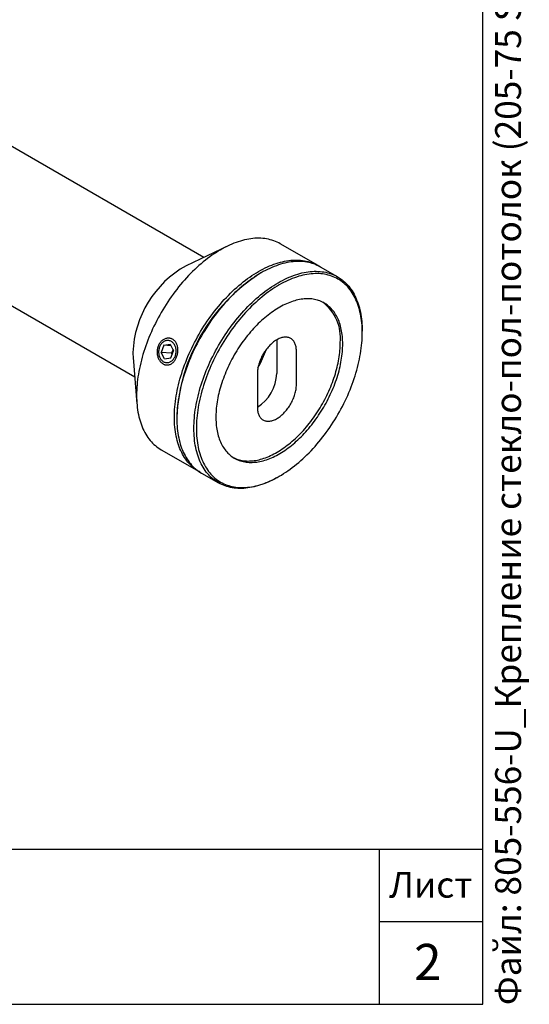
# Paper-space layout '2' of a CAD drawing. Units: millimetres. Extents: x 16 to 419, y -10 to 584.
# Drawn here: x 320 to 419, y 10 to 200 of the extents above; entities that cross this region are included whole.
import ezdxf

# ---------------------------------------------------------------- set-up
doc = ezdxf.new("R2010")
doc.units = ezdxf.units.MM
doc.styles.add('SLDTEXTSTYLE0', font='TXT', dxfattribs={"width": 0.7, "bigfont": 'bigfont'})
doc.styles.add('SLDTEXTSTYLE1', font='TXT', dxfattribs={"width": 0.7})

psp = doc.layouts.new('2')

# ---------------------------------------------------------------- linework, layer by layer
at = {"color": 7, "linetype": 'Continuous', "lineweight": 25, "ltscale": 2}
for p, q in [((410, 10), (410, 584)), ((356.0491, 154.43085), (292.46968, 191.13447)), ((360.79936, 156.67982), (352.64465, 152.81905)), ((378.1485, 152.83494), (370.84173, 157.05305)), ((300.16308, 155.90199), (342.71685, 131.33622)), ((381.91973, 150.65786), (378.6199, 152.56281)), ((367.11819, 151.4226), (366.88253, 151.28651)), ((386.68412, 139.85529), (386.68412, 140.12743)), ((348.35869, 137.46196), (347.81436, 136.05901)), ((348.35869, 137.46196), (349.57366, 137.61917)), ((349.72402, 137.33988), (348.35869, 137.46196)), ((349.57366, 137.61917), (350.24431, 136.37342)), ((370.18497, 138.49514), (370.18497, 131.96281)), ((348.485, 134.81326), (347.81436, 136.05901)), ((349.8556, 135.87649), (347.81436, 136.05901)), ((349.69998, 134.97046), (350.24431, 136.37342)), ((350.13046, 136.5849), (349.8556, 135.87649)), ((349.96945, 135.66501), (349.8556, 135.87649)), ((373.9562, 129.78573), (373.9562, 136.31805)), ((342.41013, 135.09042), (343.14481, 126.09793)), ((348.485, 134.81326), (349.69998, 134.97046)), ((366.41373, 131.96388), (366.41373, 125.43155)), ((350.85738, 123.52713), (350.85738, 123.25499)), ((347.8436, 117.21481), (355.15037, 112.9967)), ((355.62177, 112.72456), (358.9216, 110.81961)), ((370.42331, 111.95982), (370.65898, 112.09591)), ((40, 40), (410, 40)), ((390, 10), (390, 40)), ((410, 10), (410, 40)), ((390, 26), (410, 26)), ((40, 10), (410, 10)), ((40, 10), (410, 10))]:
    psp.add_line(p, q, dxfattribs=at)
at = {"color": 7, "linetype": 'Continuous', "lineweight": 25, "ltscale": 2, "flags": 128}
for points in [[(370.84173, 157.05305), (370.53769, 157.21953), (370.22504, 157.37278), (369.90493, 157.51216), (369.57759, 157.63757), (369.24323, 157.74893), (368.90208, 157.84616), (368.55438, 157.92919), (368.20037, 157.99798), (367.84029, 158.05246), (367.47439, 158.09261), (367.10291, 158.1184), (366.72612, 158.1298), (366.34426, 158.12681), (365.95761, 158.10944), (365.56642, 158.07769), (365.17096, 158.03159), (364.77151, 157.97116), (364.36835, 157.89645), (363.96173, 157.80752), (363.55195, 157.70441), (363.13929, 157.58721), (362.72402, 157.45599), (362.30644, 157.31084), (361.88683, 157.15186), (361.46547, 156.97917), (361.04266, 156.79287), (360.61868, 156.5931), (360.19383, 156.38), (359.76839, 156.1537), (359.34266, 155.91437), (358.91693, 155.66216), (358.4915, 155.39726), (358.06665, 155.11985), (357.64267, 154.8301), (357.21985, 154.52823), (356.7985, 154.21443), (356.37888, 153.88893), (355.9613, 153.55195), (355.54603, 153.20372), (355.13337, 152.84447), (354.72359, 152.47445), (354.31698, 152.09392), (353.91381, 151.70314), (353.51436, 151.30237), (353.11891, 150.89189), (352.72772, 150.47199), (352.34106, 150.04294), (351.95921, 149.60504), (351.58241, 149.1586), (351.21093, 148.70392), (350.84503, 148.24131), (350.48495, 147.77108), (350.13094, 147.29357), (349.78324, 146.80909), (349.4421, 146.31798), (349.10774, 145.82058), (348.78039, 145.31722), (348.46029, 144.80825), (348.14764, 144.29403), (347.84266, 143.7749), (347.54557, 143.25121), (347.25656, 142.72334), (346.97583, 142.19163), (346.70358, 141.65646), (346.43999, 141.11818), (346.18525, 140.57718), (345.93952, 140.03382), (345.70298, 139.48847), (345.47579, 138.9415), (345.2581, 138.3933), (345.05006, 137.84424), (344.85182, 137.29468), (344.66351, 136.74502), (344.48526, 136.19562), (344.31719, 135.64687), (344.15942, 135.09914), (344.01205, 134.5528), (343.8752, 134.00823), (343.74894, 133.4658), (343.63337, 132.92588), (343.52857, 132.38885), (343.4346, 131.85507), (343.35154, 131.32491), (343.27944, 130.79873), (343.21834, 130.2769), (343.1683, 129.75976), (343.12934, 129.24767), (343.10149, 128.74099), (343.08478, 128.24007), (343.07921, 127.74524)], [(350.38598, 123.52713), (350.39155, 124.02196), (350.40826, 124.52289), (350.43611, 125.02957), (350.47507, 125.54165), (350.52511, 126.05879), (350.58621, 126.58063), (350.65831, 127.1068), (350.74137, 127.63697), (350.83534, 128.17074), (350.94014, 128.70777), (351.05571, 129.24769), (351.18197, 129.79012), (351.31882, 130.33469), (351.46619, 130.88103), (351.62396, 131.42876), (351.79203, 131.97751), (351.97028, 132.52691), (352.15859, 133.07657), (352.35683, 133.62613), (352.56487, 134.17519), (352.78256, 134.7234), (353.00975, 135.27036), (353.24629, 135.81571), (353.49202, 136.35907), (353.74676, 136.90008), (354.01035, 137.43835), (354.2826, 137.97352), (354.56333, 138.50523), (354.85234, 139.0331), (355.14943, 139.55679), (355.45441, 140.07592), (355.76706, 140.59014), (356.08716, 141.09911), (356.41451, 141.60247), (356.74887, 142.09987), (357.09001, 142.59098), (357.43771, 143.07546), (357.79172, 143.55297), (358.1518, 144.0232), (358.5177, 144.48581), (358.88918, 144.94049), (359.26598, 145.38694), (359.64783, 145.82483), (360.03449, 146.25388), (360.42568, 146.67379), (360.82113, 147.08426), (361.22058, 147.48503), (361.62375, 147.87581), (362.03036, 148.25634), (362.44014, 148.62636), (362.8528, 148.98561), (363.26807, 149.33384), (363.68565, 149.67083), (364.10527, 149.99633), (364.52662, 150.31012), (364.94944, 150.61199), (365.37342, 150.90174), (365.79827, 151.17916), (366.2237, 151.44406), (366.64943, 151.69626), (367.07516, 151.93559), (367.5006, 152.16189), (367.92545, 152.37499), (368.34943, 152.57476), (368.77224, 152.76106), (369.1936, 152.93376), (369.61321, 153.09273), (370.03079, 153.23788), (370.44606, 153.3691), (370.85872, 153.4863), (371.2685, 153.58941), (371.67512, 153.67834), (372.07828, 153.75305), (372.47773, 153.81348), (372.87319, 153.85958), (373.26438, 153.89133), (373.65103, 153.9087), (374.03289, 153.91169), (374.40968, 153.90029), (374.78116, 153.8745), (375.14706, 153.83436), (375.50714, 153.77987), (375.86115, 153.71109), (376.20885, 153.62805), (376.55, 153.53082), (376.88436, 153.41946), (377.2117, 153.29405), (377.53181, 153.15467), (377.84446, 153.00142), (378.14943, 152.8344), (378.38178, 152.69469)], [(378.6199, 152.56281), (378.31586, 152.72928), (378.00321, 152.88253), (377.68311, 153.02191), (377.35576, 153.14732), (377.0214, 153.25868), (376.68026, 153.35591), (376.33256, 153.43895), (375.97855, 153.50773), (375.61847, 153.56222), (375.25256, 153.60237), (374.88109, 153.62815), (374.50429, 153.63956), (374.12243, 153.63657), (373.73578, 153.61919), (373.34459, 153.58744), (372.94914, 153.54134), (372.54969, 153.48092), (372.14652, 153.40621), (371.73991, 153.31727), (371.33013, 153.21417), (370.91746, 153.09697), (370.5022, 152.96574), (370.08462, 152.8206), (369.665, 152.66162), (369.24364, 152.48892), (368.82083, 152.30263), (368.39685, 152.10286), (367.972, 151.88975), (367.54656, 151.66345), (367.12084, 151.42412), (366.69511, 151.17192), (366.26967, 150.90702), (365.84482, 150.6296), (365.42084, 150.33986), (364.99803, 150.03798), (364.57667, 149.72419), (364.15706, 149.39869), (363.73947, 149.06171), (363.32421, 148.71347), (362.91154, 148.35422), (362.50177, 147.98421), (362.09515, 147.60368), (361.69198, 147.21289), (361.29253, 146.81213), (360.89708, 146.40165), (360.50589, 145.98174), (360.11924, 145.5527), (359.73738, 145.1148), (359.36059, 144.66836), (358.98911, 144.21367), (358.6232, 143.75106), (358.26312, 143.28084), (357.90911, 142.80332), (357.56142, 142.31884), (357.22027, 141.82773), (356.88591, 141.33033), (356.55857, 140.82697), (356.23846, 140.31801), (355.92581, 139.80378), (355.62084, 139.28465), (355.32374, 138.76097), (355.03473, 138.23309), (354.75401, 137.70139), (354.48176, 137.16621), (354.21817, 136.62794), (353.96342, 136.08694), (353.7177, 135.54357), (353.48115, 134.99822), (353.25396, 134.45126), (353.03627, 133.90306), (352.82823, 133.35399), (352.62999, 132.80444), (352.44168, 132.25478), (352.26343, 131.70538), (352.09536, 131.15663), (351.93759, 130.60889), (351.79023, 130.06255), (351.65337, 129.51798), (351.52711, 128.97555), (351.41154, 128.43564), (351.30674, 127.89861), (351.21278, 127.36483), (351.12971, 126.83467), (351.05761, 126.30849), (350.99652, 125.78665), (350.94647, 125.26951), (350.90751, 124.75743), (350.87967, 124.25075), (350.86295, 123.74982), (350.85738, 123.25499)], [(354.15721, 121.35004), (354.16278, 121.84487), (354.1795, 122.3458), (354.20735, 122.85248), (354.2463, 123.36456), (354.29635, 123.8817), (354.35744, 124.40354), (354.42954, 124.92972), (354.51261, 125.45988), (354.60657, 125.99366), (354.71138, 126.53069), (354.82695, 127.0706), (354.9532, 127.61303), (355.09006, 128.1576), (355.23742, 128.70394), (355.39519, 129.25167), (355.56326, 129.80043), (355.74151, 130.34982), (355.92982, 130.89949), (356.12806, 131.44904), (356.3361, 131.9981), (356.55379, 132.54631), (356.78099, 133.09327), (357.01753, 133.63862), (357.26326, 134.18198), (357.518, 134.72299), (357.78159, 135.26126), (358.05384, 135.79643), (358.33456, 136.32814), (358.62357, 136.85602), (358.92067, 137.3797), (359.22564, 137.89883), (359.53829, 138.41306), (359.8584, 138.92202), (360.18574, 139.42538), (360.5201, 139.92278), (360.86125, 140.41389), (361.20894, 140.89837), (361.56295, 141.37588), (361.92304, 141.84611), (362.28894, 142.30872), (362.66042, 142.76341), (363.03721, 143.20985), (363.41907, 143.64774), (363.80572, 144.07679), (364.19691, 144.4967), (364.59237, 144.90718), (364.99181, 145.30794), (365.39498, 145.69873), (365.8016, 146.07925), (366.21138, 146.44927), (366.62404, 146.80852), (367.03931, 147.15675), (367.45689, 147.49374), (367.8765, 147.81924), (368.29786, 148.13303), (368.72067, 148.4349), (369.14465, 148.72465), (369.5695, 149.00207), (369.99494, 149.26697), (370.42067, 149.51917), (370.8464, 149.7585), (371.27183, 149.9848), (371.69668, 150.19791), (372.12066, 150.39768), (372.54347, 150.58397), (372.96483, 150.75667), (373.38445, 150.91564), (373.80203, 151.06079), (374.2173, 151.19201), (374.62996, 151.30922), (375.03974, 151.41232), (375.44635, 151.50126), (375.84952, 151.57596), (376.24897, 151.63639), (376.64442, 151.68249), (377.03561, 151.71424), (377.42227, 151.73162), (377.80412, 151.7346), (378.18092, 151.7232), (378.5524, 151.69742), (378.9183, 151.65727), (379.27838, 151.60278), (379.63239, 151.534), (379.98009, 151.45096), (380.32123, 151.35373), (380.65559, 151.24237), (380.98294, 151.11696), (381.30304, 150.97758), (381.61569, 150.82433), (381.92067, 150.65732), (382.21776, 150.47665), (382.50677, 150.28246), (382.7875, 150.07487), (383.05975, 149.85403), (383.32333, 149.62009), (383.57808, 149.37321), (383.82381, 149.11356), (384.06035, 148.84131), (384.28754, 148.55666), (384.50523, 148.2598), (384.71327, 147.95093), (384.91151, 147.63026), (385.09982, 147.29802), (385.27807, 146.95442), (385.44614, 146.59972), (385.60391, 146.23414), (385.75128, 145.85794), (385.88813, 145.47138), (386.01439, 145.07473), (386.12996, 144.66825), (386.23476, 144.25222), (386.32873, 143.82693), (386.41179, 143.39267), (386.48389, 142.94974), (386.54499, 142.49844), (386.59503, 142.03908), (386.63399, 141.57198), (386.66184, 141.09745), (386.67855, 140.61582), (386.68412, 140.12743), (386.68412, 140.12743)], [(354.62862, 121.35004), (354.63411, 120.86872), (354.65058, 120.39407), (354.67802, 119.92642), (354.71642, 119.46609), (354.76574, 119.01338), (354.82594, 118.56862), (354.897, 118.13211), (354.97886, 117.70415), (355.07146, 117.28502), (355.17475, 116.87502), (355.28864, 116.47444), (355.41307, 116.08353), (355.54794, 115.70257), (355.69317, 115.33183), (355.84866, 114.97155), (356.01429, 114.62198), (356.18996, 114.28337), (356.37554, 113.95594), (356.57091, 113.63992), (356.77593, 113.33553), (356.99046, 113.04297), (357.21436, 112.76244), (357.44748, 112.49414), (357.68964, 112.23825), (357.9407, 111.99495), (358.20047, 111.7644), (358.46877, 111.54676), (358.74543, 111.34218), (359.03025, 111.1508), (359.32304, 110.97276), (359.62359, 110.80816), (359.93171, 110.65713), (360.24718, 110.51977), (360.56978, 110.39618), (360.89929, 110.28643), (361.23549, 110.19061), (361.57815, 110.10878), (361.92703, 110.04099), (362.28189, 109.9873), (362.64249, 109.94773), (363.00859, 109.92232), (363.37992, 109.91108), (363.75624, 109.91402), (364.1373, 109.93115), (364.52281, 109.96244), (364.91254, 110.00787), (365.3062, 110.06742), (365.70352, 110.14105), (366.10424, 110.22869), (366.50808, 110.3303), (366.91477, 110.44581), (367.32401, 110.57513), (367.73554, 110.71817), (368.14908, 110.87484), (368.56433, 111.04504), (368.98101, 111.22863), (369.39885, 111.42551), (369.81754, 111.63553), (370.23681, 111.85854), (370.65637, 112.09441), (371.07593, 112.34295), (371.4952, 112.60402), (371.91389, 112.87741), (372.33173, 113.16296), (372.74841, 113.46046), (373.16366, 113.7697), (373.5772, 114.09049), (373.98873, 114.42258), (374.39797, 114.76577), (374.80466, 115.11982), (375.2085, 115.48447), (375.60922, 115.85948), (376.00654, 116.2446), (376.4002, 116.63956), (376.78993, 117.04409), (377.17544, 117.45791), (377.5565, 117.88074), (377.93282, 118.31229), (378.30415, 118.75226), (378.67025, 119.20035), (379.03085, 119.65626), (379.38571, 120.11967), (379.73459, 120.59027), (380.07725, 121.06773), (380.41345, 121.55172), (380.74296, 122.04191), (381.06556, 122.53797), (381.38103, 123.03956), (381.68915, 123.54633), (381.9897, 124.05794), (382.28249, 124.57404), (382.56731, 125.09426), (382.84397, 125.61826), (383.11227, 126.14568), (383.37204, 126.67615), (383.6231, 127.20931), (383.86526, 127.7448), (384.09838, 128.28225), (384.32228, 128.82129), (384.53681, 129.36154), (384.74183, 129.90265), (384.9372, 130.44424), (385.12278, 130.98594), (385.29845, 131.52737), (385.46408, 132.06817), (385.61957, 132.60797), (385.7648, 133.14639), (385.89967, 133.68307), (386.0241, 134.21763), (386.13799, 134.74972), (386.24128, 135.27897), (386.33388, 135.80501), (386.41574, 136.32749), (386.4868, 136.84604), (386.547, 137.36032), (386.59632, 137.86996), (386.63472, 138.37463), (386.66216, 138.87396), (386.67863, 139.36763), (386.68412, 139.85529), (386.67863, 140.33661), (386.66216, 140.81126), (386.63472, 141.27891), (386.59632, 141.73924), (386.547, 142.19194), (386.4868, 142.6367), (386.41574, 143.07322), (386.33388, 143.50118), (386.24128, 143.92031), (386.13799, 144.3303), (386.0241, 144.73089), (385.89967, 145.1218), (385.7648, 145.50276), (385.61957, 145.8735), (385.46408, 146.23378), (385.29845, 146.58334), (385.12278, 146.92196), (384.9372, 147.24939), (384.74183, 147.56541), (384.53681, 147.8698), (384.32228, 148.16236), (384.09838, 148.44289), (383.86526, 148.71119), (383.6231, 148.96708), (383.37204, 149.21038), (383.11227, 149.44093), (382.84397, 149.65857), (382.56731, 149.86315), (382.28249, 150.05453), (381.9897, 150.23257), (381.68915, 150.39717), (381.38103, 150.5482), (381.06556, 150.68555), (380.74296, 150.80915), (380.41345, 150.91889), (380.07725, 151.01472), (379.73459, 151.09655), (379.38571, 151.16434), (379.03085, 151.21803), (378.67025, 151.2576), (378.30415, 151.28301), (377.93282, 151.29425), (377.5565, 151.2913), (377.17544, 151.27418), (376.78993, 151.24289), (376.4002, 151.19746), (376.00654, 151.13791), (375.60922, 151.06428), (375.2085, 150.97664), (374.80466, 150.87502), (374.39797, 150.75952), (373.98873, 150.6302), (373.5772, 150.48716), (373.16366, 150.33048), (372.74841, 150.16029), (372.33173, 149.9767), (371.91389, 149.77982), (371.4952, 149.5698), (371.07593, 149.34679), (370.65637, 149.11092), (370.23681, 148.86237), (369.81754, 148.60131), (369.39885, 148.32792), (368.98101, 148.04237), (368.56433, 147.74487), (368.14908, 147.43563), (367.73554, 147.11484), (367.32401, 146.78274), (366.91477, 146.43956), (366.50808, 146.08551), (366.10424, 145.72086), (365.70352, 145.34585), (365.3062, 144.96073), (364.91254, 144.56577), (364.52281, 144.16124), (364.1373, 143.74742), (363.75624, 143.32459), (363.37992, 142.89304), (363.00859, 142.45307), (362.64249, 142.00497), (362.28189, 141.54907), (361.92703, 141.08565), (361.57815, 140.61506), (361.23549, 140.1376), (360.89929, 139.65361), (360.56978, 139.16342), (360.24718, 138.66735), (359.93171, 138.16577), (359.62359, 137.65899), (359.32304, 137.14739), (359.03025, 136.63129), (358.74543, 136.11107), (358.46877, 135.58707), (358.20047, 135.05965), (357.9407, 134.52918), (357.68964, 133.99601), (357.44748, 133.46053), (357.21436, 132.92308), (356.99046, 132.38404), (356.77593, 131.84378), (356.57091, 131.30268), (356.37554, 130.76109), (356.18996, 130.21939), (356.01429, 129.67796), (355.84866, 129.13716), (355.69317, 128.59736), (355.54794, 128.05894), (355.41307, 127.52226), (355.28864, 126.98769), (355.17475, 126.4556), (355.07146, 125.92636), (354.97886, 125.40031), (354.897, 124.87784), (354.82594, 124.35928), (354.76574, 123.84501), (354.71642, 123.33537), (354.67802, 122.8307), (354.65058, 122.33137), (354.63411, 121.8377), (354.62862, 121.35004)], [(382.91289, 137.6782), (382.90858, 138.0509), (382.89566, 138.41836), (382.87414, 138.78032), (382.84404, 139.13654), (382.80536, 139.48676), (382.75815, 139.83074), (382.70244, 140.16823), (382.63826, 140.499), (382.56565, 140.82282), (382.48468, 141.13945), (382.39539, 141.44868), (382.29786, 141.75028), (382.19214, 142.04405), (382.07831, 142.32978), (381.95646, 142.60726), (381.82667, 142.87631), (381.68902, 143.13673), (381.54362, 143.38835), (381.39057, 143.63097), (381.22998, 143.86445), (381.06195, 144.0886), (380.88661, 144.30327), (380.70408, 144.50831), (380.51449, 144.70359), (380.31797, 144.88895), (380.11466, 145.06427), (379.9047, 145.22942), (379.68825, 145.3843), (379.46544, 145.52879), (379.23645, 145.66278), (379.00142, 145.7862), (378.76053, 145.89894), (378.51395, 146.00093), (378.26184, 146.0921), (378.00438, 146.17239), (377.74176, 146.24173), (377.47417, 146.30008), (377.20178, 146.34739), (376.92479, 146.38365), (376.64339, 146.40881), (376.35779, 146.42286), (376.06818, 146.42579), (375.77477, 146.41761), (375.47776, 146.3983), (375.17736, 146.3679), (374.87378, 146.32642), (374.56724, 146.27388), (374.25795, 146.21034), (373.94613, 146.13582), (373.632, 146.05039), (373.31577, 145.95409), (372.99768, 145.84701), (372.67794, 145.72922), (372.35678, 145.6008), (372.03443, 145.46183), (371.71111, 145.31242), (371.38704, 145.15267), (371.06247, 144.9827), (370.7376, 144.80262), (370.41268, 144.61256), (370.08794, 144.41266), (369.76359, 144.20305), (369.43986, 143.98388), (369.117, 143.7553), (368.79521, 143.51749), (368.47474, 143.27059), (368.15579, 143.01479), (367.83861, 142.75027), (367.5234, 142.47721), (367.2104, 142.19581), (366.89981, 141.90626), (366.59187, 141.60876), (366.28679, 141.30353), (365.98477, 140.99078), (365.68604, 140.67072), (365.3908, 140.3436), (365.09927, 140.00962), (364.81164, 139.66904), (364.52811, 139.32208), (364.24889, 138.96899), (363.97418, 138.61003), (363.70416, 138.24543), (363.43903, 137.87547), (363.17897, 137.50039), (362.92417, 137.12047), (362.6748, 136.73596), (362.43104, 136.34714), (362.19306, 135.95429), (361.96103, 135.55768), (361.73511, 135.15758), (361.51546, 134.75428), (361.30224, 134.34807), (361.09558, 133.93922), (360.89565, 133.52803), (360.70258, 133.11478), (360.5165, 132.69976), (360.33755, 132.28328), (360.16586, 131.86561), (360.00153, 131.44705), (359.84469, 131.0279), (359.69546, 130.60845), (359.55392, 130.189), (359.42019, 129.76983), (359.29435, 129.35126), (359.17651, 128.93356), (359.06672, 128.51704), (358.96509, 128.10198), (358.87167, 127.68867), (358.78653, 127.27742), (358.70974, 126.86851), (358.64134, 126.46221), (358.58138, 126.05883), (358.52992, 125.65864), (358.48697, 125.26193), (358.45258, 124.86897), (358.42676, 124.48004), (358.40954, 124.09541), (358.40093, 123.71536), (358.40093, 123.34014), (358.40954, 122.97003), (358.42676, 122.60529), (358.45258, 122.24616), (358.48697, 121.89291), (358.52992, 121.54578), (358.58138, 121.20502), (358.64134, 120.87085), (358.70974, 120.54353), (358.78653, 120.22328), (358.87167, 119.91033), (358.96509, 119.60488), (359.06672, 119.30717), (359.17651, 119.0174), (359.29435, 118.73577), (359.42019, 118.46248), (359.55392, 118.19772), (359.69546, 117.94168), (359.84469, 117.69453), (360.00153, 117.45646), (360.16586, 117.22763), (360.33755, 117.0082), (360.5165, 116.79832), (360.70258, 116.59815), (360.89565, 116.40782), (361.09558, 116.22746), (361.30224, 116.05721), (361.51546, 115.89718), (361.73511, 115.74748), (361.96103, 115.60823), (362.19306, 115.47951), (362.43104, 115.36142), (362.6748, 115.25404), (362.92417, 115.15745), (363.17897, 115.07172), (363.43903, 114.9969), (363.70416, 114.93305), (363.97418, 114.88021), (364.24889, 114.83842), (364.52811, 114.80771), (364.81164, 114.78811), (365.09927, 114.77961), (365.3908, 114.78224), (365.68604, 114.79598), (365.98477, 114.82084), (366.28679, 114.85679), (366.59187, 114.9038), (366.89981, 114.96184), (367.2104, 115.03088), (367.5234, 115.11087), (367.83861, 115.20174), (368.15579, 115.30343), (368.47474, 115.41588), (368.79521, 115.539), (369.117, 115.6727), (369.43986, 115.8169), (369.76359, 115.97149), (370.08794, 116.13637), (370.41268, 116.31141), (370.7376, 116.4965), (371.06247, 116.6915), (371.38704, 116.89627), (371.71111, 117.11068), (372.03443, 117.33457), (372.35678, 117.56779), (372.67794, 117.81017), (372.99768, 118.06153), (373.31577, 118.32172), (373.632, 118.59053), (373.94613, 118.86779), (374.25795, 119.15329), (374.56724, 119.44684), (374.87378, 119.74823), (375.17736, 120.05725), (375.47776, 120.37368), (375.77477, 120.6973), (376.06818, 121.02788), (376.35779, 121.36519), (376.64339, 121.70899), (376.92479, 122.05904), (377.20178, 122.4151), (377.47417, 122.77691), (377.74176, 123.14422), (378.00438, 123.51678), (378.26184, 123.89431), (378.51395, 124.27656), (378.76053, 124.66325), (379.00142, 125.05412), (379.23645, 125.44889), (379.46544, 125.84728), (379.68825, 126.24901), (379.9047, 126.65381), (380.11466, 127.06137), (380.31797, 127.47143), (380.51449, 127.88369), (380.70408, 128.29785), (380.88661, 128.71364), (381.06195, 129.13076), (381.22998, 129.54891), (381.39057, 129.9678), (381.54362, 130.38713), (381.68902, 130.80662), (381.82667, 131.22597), (381.95646, 131.64487), (382.07831, 132.06305), (382.19214, 132.4802), (382.29786, 132.89602), (382.39539, 133.31024), (382.48468, 133.72255), (382.56565, 134.13268), (382.63826, 134.54032), (382.70244, 134.94519), (382.75815, 135.34701), (382.80536, 135.74549), (382.84404, 136.14037), (382.87414, 136.53135), (382.89566, 136.91816), (382.90858, 137.30053), (382.91289, 137.6782)], [(373.9562, 136.31805), (373.9518, 136.52591), (373.9386, 136.7282), (373.91663, 136.92444), (373.88594, 137.11418), (373.84662, 137.29698), (373.79874, 137.47241), (373.74242, 137.64006), (373.67779, 137.79953), (373.605, 137.95046), (373.52423, 138.0925), (373.43566, 138.2253), (373.33949, 138.34856), (373.23596, 138.462), (373.1253, 138.56535), (373.00778, 138.65836), (372.88366, 138.74082), (372.75324, 138.81254), (372.61682, 138.87335), (372.47472, 138.9231), (372.32727, 138.96169), (372.17482, 138.98902), (372.01772, 139.00502), (371.85635, 139.00967), (371.69106, 139.00294), (371.52226, 138.98486), (371.35034, 138.95546), (371.1757, 138.91482), (370.99874, 138.86303), (370.81988, 138.80021), (370.63954, 138.72651), (370.45813, 138.64211), (370.27609, 138.54718), (370.09384, 138.44197), (369.9118, 138.32671), (369.73039, 138.20168), (369.55005, 138.06716), (369.37119, 137.92347), (369.19423, 137.77095), (369.01959, 137.60995), (368.84767, 137.44084), (368.67887, 137.26404), (368.51359, 137.07993), (368.35221, 136.88896), (368.19511, 136.69158), (368.04266, 136.48824), (367.89521, 136.27941), (367.75311, 136.06559), (367.61669, 135.84728), (367.48627, 135.62498), (367.36215, 135.39921), (367.24463, 135.17051), (367.13397, 134.9394), (367.03044, 134.70643), (366.93427, 134.47213), (366.8457, 134.23706), (366.76493, 134.00177), (366.69214, 133.7668), (366.62751, 133.53271), (366.57119, 133.30004), (366.52331, 133.06933), (366.48399, 132.84112), (366.4533, 132.61595), (366.43133, 132.39435), (366.41813, 132.17682), (366.41373, 131.96388)], [(347.33529, 135.99702), (347.34783, 135.83639), (347.37001, 135.67794), (347.40168, 135.52257), (347.44268, 135.37117), (347.49277, 135.22462), (347.55166, 135.08374), (347.61902, 134.94935), (347.69445, 134.82222), (347.77753, 134.70307), (347.86778, 134.59259), (347.96468, 134.4914), (348.06768, 134.4001), (348.17619, 134.3192), (348.28958, 134.24917), (348.40721, 134.1904), (348.52841, 134.14324), (348.65247, 134.10795), (348.7787, 134.08474), (348.90636, 134.07373), (349.03472, 134.075), (349.16305, 134.08853), (349.29062, 134.11425), (349.41669, 134.15201), (349.54054, 134.2016), (349.66146, 134.26272), (349.77877, 134.33503), (349.89178, 134.41812), (349.99985, 134.5115), (350.10236, 134.61465), (350.19872, 134.72698), (350.28839, 134.84783), (350.37084, 134.97653), (350.44561, 135.11232), (350.51227, 135.25444), (350.57043, 135.40206), (350.61977, 135.55435), (350.66, 135.71043), (350.69088, 135.86941), (350.71225, 136.03037), (350.72398, 136.1924), (350.72601, 136.35456), (350.71831, 136.51594), (350.70094, 136.67559), (350.674, 136.83261), (350.63763, 136.98611), (350.59205, 137.13519), (350.53753, 137.27901), (350.47436, 137.41674), (350.40291, 137.5476), (350.3236, 137.67083), (350.23688, 137.78572), (350.14323, 137.89163), (350.04321, 137.98794), (349.93738, 138.0741), (349.82635, 138.14962), (349.71075, 138.21407), (349.59125, 138.26707), (349.46854, 138.30833), (349.3433, 138.3376), (349.21627, 138.35472), (349.08817, 138.35959), (348.95973, 138.35219), (348.83169, 138.33255), (348.70478, 138.30079), (348.57973, 138.25708), (348.45725, 138.20169), (348.33805, 138.13493), (348.22281, 138.05717), (348.1122, 137.96887), (348.00683, 137.87053), (347.90732, 137.76272), (347.81424, 137.64604), (347.72812, 137.52118), (347.64945, 137.38884), (347.57868, 137.24979), (347.51623, 137.10481), (347.46244, 136.95475), (347.41762, 136.80045), (347.38204, 136.64281), (347.3559, 136.48273), (347.33933, 136.32112), (347.33245, 136.1589), (347.33529, 135.99702)], [(361.75791, 115.73277), (361.95964, 115.63356), (362.2034, 115.52618), (362.45277, 115.42959), (362.70757, 115.34386), (362.96763, 115.26904), (363.23276, 115.20519), (363.50278, 115.15235), (363.77749, 115.11056), (364.05671, 115.07985), (364.34023, 115.06024), (364.62786, 115.05175), (364.9194, 115.05438), (365.21464, 115.06812), (365.51337, 115.09298), (365.81538, 115.12892), (366.12047, 115.17593), (366.42841, 115.23398), (366.73899, 115.30302), (367.052, 115.383), (367.3672, 115.47387), (367.68439, 115.57557), (368.00333, 115.68801), (368.32381, 115.81113), (368.64559, 115.94484), (368.96846, 116.08904), (369.29218, 116.24363), (369.61653, 116.40851), (369.94128, 116.58355), (370.2662, 116.76863), (370.59106, 116.96363), (370.91564, 117.16841), (371.2397, 117.38282), (371.56303, 117.60671), (371.88538, 117.83993), (372.20654, 118.0823), (372.52628, 118.33367), (372.84437, 118.59385), (373.16059, 118.86267), (373.47473, 119.13992), (373.78655, 119.42543), (374.09584, 119.71898), (374.40238, 120.02037), (374.70595, 120.32938), (375.00635, 120.64581), (375.30336, 120.96943), (375.59678, 121.30001), (375.88639, 121.63732), (376.17199, 121.98113), (376.45338, 122.33118), (376.73037, 122.68724), (377.00276, 123.04905), (377.27036, 123.41636), (377.53298, 123.78891), (377.79043, 124.16645), (378.04254, 124.5487), (378.28913, 124.93539), (378.53002, 125.32626), (378.76504, 125.72103), (378.99404, 126.11942), (379.21684, 126.52115), (379.4333, 126.92594), (379.64326, 127.33351), (379.84657, 127.74357), (380.04309, 128.15582), (380.23268, 128.56999), (380.41521, 128.98578), (380.59055, 129.40289), (380.75857, 129.82104), (380.91917, 130.23993), (381.07222, 130.65927), (381.21762, 131.07876), (381.35526, 131.4981), (381.48506, 131.91701), (381.60691, 132.33518), (381.72073, 132.75233), (381.82645, 133.16816), (381.92399, 133.58238), (382.01327, 133.99469), (382.09425, 134.40481), (382.16685, 134.81245), (382.23103, 135.21732), (382.28675, 135.61914), (382.33396, 136.01763), (382.37263, 136.4125), (382.40274, 136.80348), (382.42426, 137.1903), (382.43718, 137.57267), (382.44148, 137.95034)], [(366.41373, 125.43155), (366.41813, 125.22369), (366.43133, 125.02141), (366.4533, 124.82516), (366.48399, 124.63542), (366.52331, 124.45262), (366.57119, 124.27719), (366.62751, 124.10954), (366.69214, 123.95007), (366.76493, 123.79914), (366.8457, 123.65711), (366.93427, 123.5243), (367.03044, 123.40104), (367.13397, 123.2876), (367.24463, 123.18425), (367.36215, 123.09124), (367.48627, 123.00878), (367.61669, 122.93706), (367.75311, 122.87625), (367.89521, 122.8265), (368.04266, 122.78791), (368.19511, 122.76058), (368.35221, 122.74458), (368.51359, 122.73993), (368.67887, 122.74666), (368.84767, 122.76474), (369.01959, 122.79414), (369.19423, 122.83478), (369.37119, 122.88657), (369.55005, 122.94939), (369.73039, 123.02309), (369.9118, 123.1075), (370.09384, 123.20242), (370.27609, 123.30763), (370.45813, 123.42289), (370.63954, 123.54792), (370.81988, 123.68244), (370.99874, 123.82613), (371.1757, 123.97865), (371.35034, 124.13965), (371.52226, 124.30876), (371.69106, 124.48556), (371.85635, 124.66967), (372.01772, 124.86064), (372.17482, 125.05802), (372.32727, 125.26136), (372.47472, 125.47019), (372.61682, 125.68401), (372.75324, 125.90232), (372.88366, 126.12462), (373.00778, 126.35039), (373.1253, 126.57909), (373.23596, 126.8102), (373.33949, 127.04318), (373.43566, 127.27747), (373.52423, 127.51254), (373.605, 127.74783), (373.67779, 127.9828), (373.74242, 128.21689), (373.79874, 128.44956), (373.84662, 128.68027), (373.88594, 128.90848), (373.91663, 129.13365), (373.9386, 129.35525), (373.9518, 129.57278), (373.9562, 129.78573)], [(343.07921, 127.74524), (343.08478, 127.25684), (343.10149, 126.77521), (343.12934, 126.30068), (343.1683, 125.83358), (343.21834, 125.37422), (343.27944, 124.92292), (343.35154, 124.47999), (343.4346, 124.04573), (343.52857, 123.62044), (343.63337, 123.20441), (343.74894, 122.79793), (343.8752, 122.40128), (344.01205, 122.01472), (344.15942, 121.63852), (344.31719, 121.27294), (344.48526, 120.91824), (344.66351, 120.57465), (344.85182, 120.2424), (345.05006, 119.92173), (345.2581, 119.61286), (345.47579, 119.316), (345.70298, 119.03135), (345.93952, 118.7591), (346.18525, 118.49945), (346.43999, 118.25257), (346.70358, 118.01863), (346.97583, 117.79779), (347.25656, 117.5902), (347.54557, 117.39601), (347.84266, 117.21534), (347.8436, 117.21481)], [(355.38848, 112.86481), (355.14943, 112.99724), (354.85234, 113.1779), (354.56333, 113.3721), (354.2826, 113.57968), (354.01035, 113.80052), (353.74676, 114.03446), (353.49202, 114.28134), (353.24629, 114.54099), (353.00975, 114.81324), (352.78256, 115.09789), (352.56487, 115.39475), (352.35683, 115.70363), (352.15859, 116.02429), (351.97028, 116.35654), (351.79203, 116.70013), (351.62396, 117.05484), (351.46619, 117.42041), (351.31882, 117.79661), (351.18197, 118.18317), (351.05571, 118.57982), (350.94014, 118.9863), (350.83534, 119.40233), (350.74137, 119.82762), (350.65831, 120.26188), (350.58621, 120.70481), (350.52511, 121.15611), (350.47507, 121.61547), (350.43611, 122.08257), (350.40826, 122.5571), (350.39155, 123.03873), (350.38598, 123.52713)], [(350.85738, 123.25499), (350.86295, 122.76659), (350.87967, 122.28497), (350.90751, 121.81044), (350.94647, 121.34333), (350.99652, 120.88397), (351.05761, 120.43267), (351.12971, 119.98974), (351.21278, 119.55548), (351.30674, 119.1302), (351.41154, 118.71417), (351.52711, 118.30769), (351.65337, 117.91103), (351.79023, 117.52447), (351.93759, 117.14828), (352.09536, 116.7827), (352.26343, 116.42799), (352.44168, 116.0844), (352.62999, 115.75216), (352.82823, 115.43149), (353.03627, 115.12262), (353.25396, 114.82576), (353.48115, 114.5411), (353.7177, 114.26886), (353.96342, 114.00921), (354.21817, 113.76233), (354.48176, 113.52839), (354.75401, 113.30755), (355.03473, 113.09996), (355.32374, 112.90577), (355.62084, 112.7251), (355.62177, 112.72456)], [(370.42331, 111.95982), (370.42067, 111.95829), (369.99494, 111.71896), (369.5695, 111.49267), (369.14465, 111.27956), (368.72067, 111.07979), (368.29786, 110.89349), (367.8765, 110.7208), (367.45689, 110.56182), (367.03931, 110.41667), (366.62404, 110.28545), (366.21138, 110.16825), (365.8016, 110.06514), (365.39498, 109.97621), (364.99181, 109.9015), (364.59237, 109.84108), (364.19691, 109.79497), (363.80572, 109.76322), (363.41907, 109.74585), (363.03721, 109.74286), (362.66042, 109.75426), (362.28894, 109.78005), (361.92304, 109.8202), (361.56295, 109.87468), (361.20894, 109.94347), (360.86125, 110.0265), (360.5201, 110.12373), (360.18574, 110.23509), (359.8584, 110.36051), (359.53829, 110.49988), (359.22564, 110.65313), (358.92067, 110.82015), (358.62357, 111.00081), (358.33456, 111.19501), (358.05384, 111.40259), (357.78159, 111.62343), (357.518, 111.85737), (357.26326, 112.10425), (357.01753, 112.36391), (356.78099, 112.63615), (356.55379, 112.9208), (356.3361, 113.21767), (356.12806, 113.52654), (355.92982, 113.8472), (355.74151, 114.17945), (355.56326, 114.52304), (355.39519, 114.87775), (355.23742, 115.24332), (355.09006, 115.61952), (354.9532, 116.00608), (354.82695, 116.40274), (354.71138, 116.80922), (354.60657, 117.22524), (354.51261, 117.65053), (354.42954, 118.08479), (354.35744, 118.52772), (354.29635, 118.97902), (354.2463, 119.43838), (354.20735, 119.90548), (354.1795, 120.38001), (354.16278, 120.86164), (354.15721, 121.35004)]]:
    psp.add_lwpolyline(points, dxfattribs=at)
at = {"color": 7, "linetype": 'Continuous', "lineweight": 25, "ltscale": 4}
for centre, radius, start, end in [((362.51194, 135.24372), 20.15579, 119.3110722, 177.7205459), ((385.65634, 121.94337), 34.83498, 122.611207, 177.3941695), ((373.63449, 138.77656), 8.84566, 354.6404979, 51.9753437), ((354.10156, 136.03428), 11.72947, 179.9457771, 184.6155349), ((347.02113, 144.27346), 22.48318, 330.1840182, 340.2410416), ((362.01046, 132.32772), 8.18265, 302.5559646, 357.4440357)]:
    psp.add_arc(centre, radius, start, end, dxfattribs=at)
at = {"color": 7, "linetype": 'Continuous', "lineweight": 25, "ltscale": 2}
psp.add_open_spline([(348.19875, 133.83366), (348.14051, 133.86991), (348.02406, 133.9424), (347.86059, 134.0792), (347.7074, 134.23466), (347.55059, 134.42924), (347.39747, 134.66811), (347.25799, 134.95525), (347.1491, 135.26352), (347.07315, 135.58795), (347.0319, 135.92329), (347.02676, 136.26317), (347.05832, 136.60246), (347.12633, 136.9348), (347.22996, 137.25456), (347.36757, 137.55652), (347.53645, 137.83496), (347.73379, 138.08557), (347.9556, 138.30396), (348.19748, 138.48626), (348.45515, 138.62984), (348.72323, 138.73208), (348.99685, 138.79132), (349.24831, 138.8054), (349.47349, 138.78582), (349.67171, 138.74321), (349.86283, 138.67618), (350.04451, 138.58549), (350.21533, 138.47216), (350.37388, 138.33716), (350.51868, 138.18169), (350.66276, 137.98806), (350.79828, 137.75064), (350.91527, 137.46576), (351.00032, 137.15935), (351.05247, 136.83704), (351.07143, 136.50391), (351.05751, 136.1654), (351.01135, 135.82775), (350.93398, 135.49599), (350.82713, 135.17653), (350.69259, 134.87458), (350.53251, 134.59507), (350.34975, 134.34346), (350.1467, 134.12351), (349.92673, 133.9393), (349.69287, 133.79393), (349.4483, 133.68973), (349.19691, 133.62868), (348.9632, 133.61334), (348.75106, 133.63177), (348.56216, 133.67381), (348.37652, 133.73884), (348.25792, 133.8021), (348.19875, 133.83366)], degree=3, knots=[0, 0, 0, 0, 0.01546676, 0.030924173, 0.046307922, 0.061737518, 0.082478138, 0.103140892, 0.12396521, 0.144847621, 0.165721836, 0.186807093, 0.207795223, 0.228882508, 0.25003009, 0.271061803, 0.292198, 0.313230665, 0.334211124, 0.355197665, 0.375996838, 0.396833536, 0.417556751, 0.438159683, 0.453719675, 0.469217773, 0.484688775, 0.500173039, 0.515522274, 0.53094514, 0.546465297, 0.561880529, 0.582521154, 0.603293502, 0.624020581, 0.644929962, 0.66586571, 0.686808256, 0.707941486, 0.728961012, 0.750088296, 0.771213001, 0.792236464, 0.813374154, 0.834314241, 0.855258384, 0.876164875, 0.89688945, 0.917662278, 0.938297752, 0.953711287, 0.969231945, 0.984652058, 1, 1, 1, 1], dxfattribs=at)

# ---------------------------------------------------------------- texts
at = {"color": 7, "linetype": 'Continuous', "lineweight": 0, "ltscale": 2, "insert": (412.36271, 9.83772), "char_height": 5, "attachment_point": 1, "rotation": 90, "style": 'SLDTEXTSTYLE0'}
psp.add_mtext('Файл: 805-556-U_Крепление стекло-пол-потолок (205-75 SSS) под зенковку, AISI 304, нерж. сталь матовая', dxfattribs=at)
at = {"color": 7, "linetype": 'Continuous', "lineweight": 0, "ltscale": 2, "attachment_point": 2}
for s, insert, char_height, style in [('Лист', (399.92203, 35.61272), 5, 'SLDTEXTSTYLE0'), ('2', (399.36071, 21.67848), 7, 'SLDTEXTSTYLE1')]:
    psp.add_mtext(s, dxfattribs=dict(at, insert=insert, char_height=char_height, style=style))

doc.saveas('drawing.dxf')
